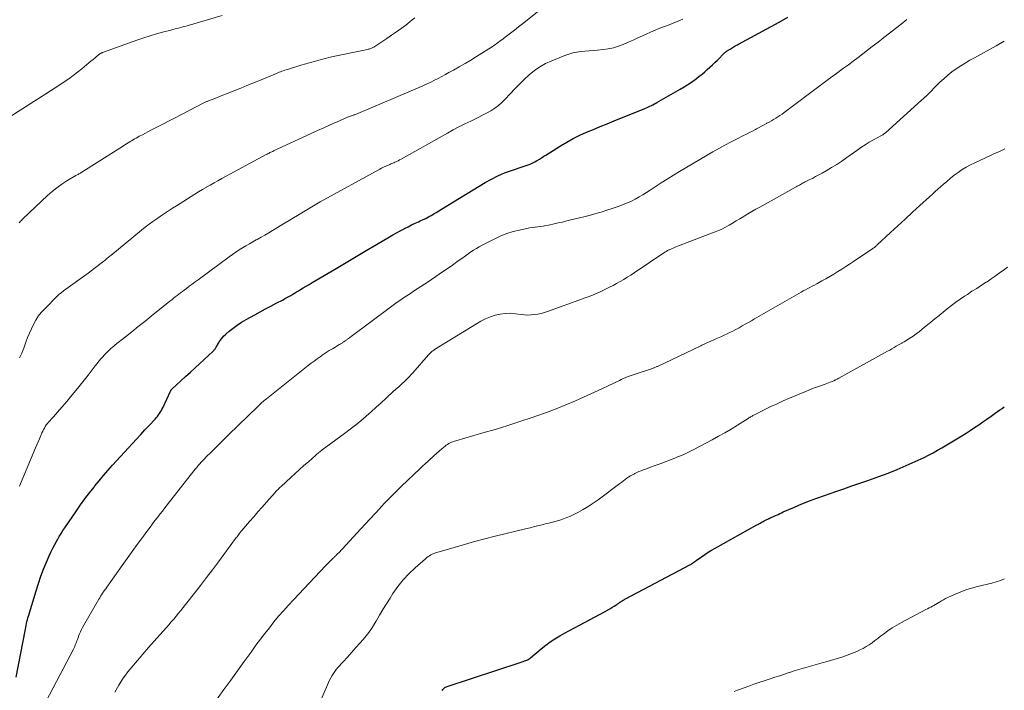
# Model space of a CAD drawing. Units: feet. Extents: x 1940000 to 1945042, y 560000 to 565009.
# Drawn here: x 1941159 to 1941360, y 561689 to 561826 of the extents above; entities that cross this region are included whole.
import ezdxf

# ---------------------------------------------------------------- set-up
doc = ezdxf.new("R2010")
doc.units = ezdxf.units.FT
doc.header["$LTSCALE"] = 100
doc.header["$MEASUREMENT"] = 0
doc.layers.add('CONTOUR INDEX', color=32, linetype='Continuous', lineweight=25)
doc.layers.add('CONTOUR INTERMEDIATE', color=40, linetype='Continuous', lineweight=15)

msp = doc.modelspace()

# ---------------------------------------------------------------- linework, layer by layer
at = {"layer": 'CONTOUR INDEX', "flags": 128}
for points, elevation in [([(1941158.74, 561691.69), (1941160.52, 561701.1), (1941160.6, 561701.48), (1941160.67, 561701.86), (1941160.75, 561702.24), (1941160.82, 561702.62), (1941160.91, 561703), (1941160.99, 561703.37), (1941161.09, 561703.74), (1941161.2, 561704.12), (1941162.77, 561709.31), (1941163.24, 561710.79), (1941163.75, 561712.25), (1941164.31, 561713.7), (1941164.89, 561715.14), (1941165.44, 561716.4), (1941165.79, 561717.19), (1941166.17, 561717.97), (1941166.57, 561718.73), (1941166.98, 561719.49), (1941167.12, 561719.73), (1941167.49, 561720.36), (1941167.87, 561720.97), (1941168.26, 561721.58), (1941168.66, 561722.18), (1941171, 561725.6), (1941171.87, 561726.84), (1941172.75, 561728.07), (1941173.67, 561729.28), (1941174.6, 561730.48), (1941174.76, 561730.69), (1941175.64, 561731.76), (1941176.53, 561732.83), (1941177.44, 561733.87), (1941178.36, 561734.91), (1941182.42, 561739.35), (1941183.27, 561740.28), (1941184.12, 561741.2), (1941184.98, 561742.12), (1941185.84, 561743.04), (1941187.05, 561744.33), (1941187.29, 561744.61), (1941187.53, 561744.89), (1941187.76, 561745.19), (1941187.97, 561745.49), (1941188.17, 561745.8), (1941188.36, 561746.11), (1941188.54, 561746.44), (1941188.7, 561746.77), (1941190.19, 561750.02), (1941190.22, 561750.08), (1941190.25, 561750.14), (1941190.28, 561750.19), (1941190.32, 561750.24), (1941190.36, 561750.29), (1941190.4, 561750.34), (1941190.44, 561750.39), (1941190.49, 561750.44), (1941192.33, 561752.14), (1941193.3, 561753.03), (1941194.27, 561753.92), (1941195.24, 561754.82), (1941196.21, 561755.71), (1941198.86, 561758.16), (1941198.96, 561758.26), (1941199.06, 561758.36), (1941199.15, 561758.47), (1941199.24, 561758.58), (1941199.32, 561758.7), (1941199.4, 561758.81), (1941199.47, 561758.94), (1941199.55, 561759.06), (1941199.99, 561759.85), (1941200.3, 561760.35), (1941200.65, 561760.83), (1941201.04, 561761.26), (1941201.47, 561761.67), (1941202.17, 561762.27), (1941202.98, 561762.93), (1941203.83, 561763.55), (1941204.71, 561764.12), (1941205.62, 561764.65), (1941207.44, 561765.65), (1941208.52, 561766.24), (1941209.61, 561766.83), (1941210.7, 561767.41), (1941211.79, 561767.99), (1941213.17, 561768.72), (1941213.56, 561768.94), (1941213.96, 561769.16), (1941214.35, 561769.38), (1941214.75, 561769.61), (1941215.14, 561769.84), (1941215.52, 561770.07), (1941215.91, 561770.3), (1941216.3, 561770.53), (1941216.72, 561770.78), (1941217.31, 561771.13), (1941217.91, 561771.49), (1941218.5, 561771.84), (1941219.1, 561772.2), (1941223.99, 561775.09), (1941226.05, 561776.32), (1941228.11, 561777.54), (1941230.17, 561778.76), (1941232.23, 561779.98), (1941234.87, 561781.54), (1941235.61, 561781.97), (1941236.36, 561782.39), (1941237.11, 561782.8), (1941237.87, 561783.21), (1941237.97, 561783.26), (1941238.68, 561783.62), (1941239.4, 561783.98), (1941240.12, 561784.32), (1941240.85, 561784.65), (1941241.17, 561784.8), (1941241.74, 561785.06), (1941242.29, 561785.33), (1941242.84, 561785.62), (1941243.39, 561785.92), (1941243.92, 561786.23), (1941244.46, 561786.54), (1941244.99, 561786.86), (1941245.52, 561787.18), (1941254.42, 561792.64), (1941255.71, 561793.36), (1941257.02, 561794.03), (1941258.38, 561794.6), (1941259.77, 561795.11), (1941261.79, 561795.77), (1941262.19, 561795.9), (1941262.59, 561796.04), (1941262.99, 561796.18), (1941263.38, 561796.32), (1941263.77, 561796.48), (1941264.16, 561796.65), (1941264.53, 561796.85), (1941264.89, 561797.06), (1941265.05, 561797.16), (1941265.49, 561797.44), (1941265.93, 561797.71), (1941266.37, 561797.99), (1941266.81, 561798.26), (1941269.79, 561800.12), (1941271.09, 561800.89), (1941272.41, 561801.62), (1941273.77, 561802.28), (1941275.14, 561802.91), (1941276.54, 561803.5), (1941277.93, 561804.08), (1941279.34, 561804.65), (1941280.74, 561805.22), (1941286, 561807.32), (1941286.89, 561807.7), (1941287.77, 561808.1), (1941288.62, 561808.53), (1941289.47, 561809), (1941294.25, 561811.72), (1941295.02, 561812.18), (1941295.78, 561812.66), (1941296.53, 561813.16), (1941297.26, 561813.68), (1941297.56, 561813.9), (1941298.13, 561814.33), (1941298.69, 561814.77), (1941299.23, 561815.23), (1941299.76, 561815.69), (1941300.29, 561816.17), (1941300.81, 561816.66), (1941301.32, 561817.15), (1941301.82, 561817.65), (1941303.27, 561819.12), (1941303.36, 561819.2), (1941303.45, 561819.28), (1941303.54, 561819.35), (1941303.64, 561819.43), (1941303.74, 561819.49), (1941303.84, 561819.56), (1941303.94, 561819.62), (1941304.04, 561819.69), (1941304.4, 561819.9), (1941304.61, 561820.03), (1941304.83, 561820.16), (1941305.05, 561820.28), (1941305.26, 561820.41), (1941305.48, 561820.54), (1941305.7, 561820.66), (1941305.92, 561820.78), (1941306.14, 561820.9), (1941314.43, 561825.41), (1941316.19, 561826.39)], 1100), ([(1941245.68, 561688.96), (1941245.78, 561689.13), (1941245.9, 561689.27), (1941246.03, 561689.41), (1941246.19, 561689.52), (1941246.35, 561689.62), (1941246.52, 561689.71), (1941246.7, 561689.78), (1941261.6, 561694.66), (1941261.88, 561694.76), (1941262.16, 561694.86), (1941262.44, 561694.96), (1941262.72, 561695.07), (1941263.12, 561695.23), (1941263.19, 561695.26), (1941263.26, 561695.3), (1941263.33, 561695.34), (1941263.4, 561695.38), (1941263.46, 561695.43), (1941263.52, 561695.48), (1941263.59, 561695.53), (1941263.65, 561695.58), (1941265.88, 561697.46), (1941266.78, 561698.18), (1941267.71, 561698.86), (1941268.66, 561699.49), (1941269.65, 561700.09), (1941270.65, 561700.65), (1941271.65, 561701.21), (1941272.67, 561701.76), (1941273.68, 561702.3), (1941278.94, 561705.07), (1941279.4, 561705.32), (1941279.86, 561705.58), (1941280.31, 561705.86), (1941280.75, 561706.14), (1941281.3, 561706.5), (1941281.46, 561706.61), (1941281.62, 561706.72), (1941281.78, 561706.83), (1941281.94, 561706.94), (1941281.96, 561706.96), (1941282.11, 561707.06), (1941282.25, 561707.16), (1941282.4, 561707.26), (1941282.56, 561707.35), (1941282.71, 561707.44), (1941282.86, 561707.53), (1941283.02, 561707.62), (1941283.18, 561707.7), (1941296.19, 561714.6), (1941296.37, 561714.69), (1941296.54, 561714.8), (1941296.71, 561714.9), (1941296.87, 561715.02), (1941297.03, 561715.14), (1941297.2, 561715.25), (1941297.36, 561715.37), (1941297.52, 561715.49), (1941298.55, 561716.23), (1941299.24, 561716.71), (1941299.94, 561717.17), (1941300.65, 561717.61), (1941301.37, 561718.02), (1941309.87, 561722.74), (1941310.09, 561722.86), (1941310.31, 561722.98), (1941310.53, 561723.1), (1941310.75, 561723.22), (1941310.96, 561723.34), (1941311.18, 561723.46), (1941311.4, 561723.57), (1941311.63, 561723.69), (1941311.66, 561723.7), (1941311.9, 561723.82), (1941312.14, 561723.94), (1941312.38, 561724.06), (1941312.62, 561724.17), (1941312.64, 561724.18), (1941312.9, 561724.3), (1941313.15, 561724.41), (1941313.4, 561724.53), (1941313.66, 561724.65), (1941313.86, 561724.74), (1941314.21, 561724.9), (1941314.56, 561725.06), (1941314.92, 561725.22), (1941315.27, 561725.38), (1941317.57, 561726.39), (1941319.08, 561727.03), (1941320.6, 561727.64), (1941322.14, 561728.22), (1941323.68, 561728.78), (1941326.02, 561729.58), (1941327.64, 561730.14), (1941329.27, 561730.71), (1941330.9, 561731.27), (1941332.52, 561731.83), (1941334.75, 561732.6), (1941336.64, 561733.3), (1941338.52, 561734.04), (1941340.38, 561734.84), (1941342.21, 561735.68), (1941343.99, 561736.53), (1941344.92, 561736.99), (1941345.83, 561737.47), (1941346.73, 561737.98), (1941347.62, 561738.5), (1941351.69, 561740.95), (1941352.57, 561741.49), (1941353.43, 561742.04), (1941354.29, 561742.61), (1941355.15, 561743.18), (1941355.99, 561743.77), (1941356.84, 561744.35), (1941357.68, 561744.94), (1941358.52, 561745.54), (1941359.49, 561746.23), (1941359.94, 561746.54), (1941360.38, 561746.85)], 1120)]:
    msp.add_lwpolyline(points, dxfattribs=dict(at, elevation=elevation))
at = {"layer": 'CONTOUR INTERMEDIATE', "flags": 128}
for points, elevation in [([(1941159.4, 561756.83), (1941159.85, 561757.82), (1941160.26, 561758.83), (1941160.64, 561759.85), (1941160.71, 561760.05), (1941161.05, 561760.97), (1941161.42, 561761.88), (1941161.82, 561762.78), (1941162.23, 561763.67), (1941162.71, 561764.52), (1941163.23, 561765.34), (1941163.84, 561766.1), (1941164.49, 561766.82), (1941167.12, 561769.48), (1941167.27, 561769.62), (1941167.42, 561769.76), (1941167.57, 561769.89), (1941167.73, 561770.02), (1941167.89, 561770.14), (1941168.05, 561770.26), (1941168.22, 561770.38), (1941168.38, 561770.5), (1941173.41, 561774.17), (1941174.01, 561774.61), (1941174.6, 561775.06), (1941175.2, 561775.51), (1941175.78, 561775.97), (1941176.6, 561776.6), (1941176.78, 561776.75), (1941176.95, 561776.89), (1941177.13, 561777.03), (1941177.3, 561777.18), (1941177.48, 561777.33), (1941177.65, 561777.47), (1941177.83, 561777.62), (1941178, 561777.77), (1941184.31, 561782.93), (1941185.06, 561783.54), (1941185.83, 561784.13), (1941186.61, 561784.7), (1941187.4, 561785.26), (1941188.2, 561785.8), (1941189, 561786.33), (1941189.81, 561786.86), (1941190.63, 561787.38), (1941191.41, 561787.86), (1941192.17, 561788.33), (1941192.93, 561788.81), (1941193.68, 561789.29), (1941194.44, 561789.78), (1941195.19, 561790.26), (1941195.95, 561790.73), (1941196.72, 561791.2), (1941197.49, 561791.66), (1941197.51, 561791.67), (1941198.3, 561792.13), (1941199.09, 561792.58), (1941199.88, 561793.02), (1941200.68, 561793.46), (1941209.76, 561798.36), (1941209.94, 561798.46), (1941210.13, 561798.55), (1941210.31, 561798.65), (1941210.5, 561798.74), (1941210.69, 561798.83), (1941210.87, 561798.92), (1941211.06, 561799.01), (1941211.25, 561799.1), (1941218.93, 561802.65), (1941220.22, 561803.24), (1941221.52, 561803.83), (1941222.81, 561804.41), (1941224.11, 561804.99), (1941226.36, 561805.98), (1941226.54, 561806.06), (1941226.72, 561806.13), (1941226.91, 561806.19), (1941227.09, 561806.26), (1941227.12, 561806.27), (1941227.29, 561806.32), (1941227.46, 561806.37), (1941227.63, 561806.43), (1941227.8, 561806.48), (1941227.96, 561806.54), (1941228.13, 561806.59), (1941228.3, 561806.66), (1941228.46, 561806.72), (1941241.11, 561812.1), (1941241.87, 561812.43), (1941242.62, 561812.78), (1941243.37, 561813.14), (1941244.11, 561813.51), (1941244.84, 561813.9), (1941245.57, 561814.29), (1941246.3, 561814.69), (1941247.02, 561815.08), (1941247.95, 561815.6), (1941249.14, 561816.27), (1941250.32, 561816.95), (1941251.48, 561817.65), (1941252.65, 561818.36), (1941255.19, 561819.93), (1941255.53, 561820.15), (1941255.86, 561820.37), (1941256.2, 561820.59), (1941256.52, 561820.83), (1941256.85, 561821.06), (1941257.17, 561821.3), (1941257.5, 561821.54), (1941257.82, 561821.78), (1941258.81, 561822.53), (1941259.62, 561823.15), (1941260.43, 561823.77), (1941261.23, 561824.4), (1941262.03, 561825.04), (1941266.38, 561828.54)], 1092), ([(1941157.39, 561806.08), (1941164.78, 561810.76), (1941165.72, 561811.36), (1941166.66, 561811.97), (1941167.59, 561812.58), (1941168.52, 561813.21), (1941169.43, 561813.84), (1941170.33, 561814.5), (1941171.22, 561815.18), (1941172.09, 561815.87), (1941173.08, 561816.68), (1941173.53, 561817.05), (1941173.98, 561817.42), (1941174.43, 561817.79), (1941174.87, 561818.17), (1941175.6, 561818.78), (1941175.69, 561818.84), (1941175.77, 561818.9), (1941175.86, 561818.96), (1941175.95, 561819.01), (1941176.04, 561819.06), (1941176.13, 561819.1), (1941176.23, 561819.14), (1941176.33, 561819.18), (1941183.54, 561821.75), (1941184.79, 561822.18), (1941186.05, 561822.59), (1941187.32, 561822.97), (1941188.6, 561823.32), (1941190.26, 561823.76), (1941190.71, 561823.88), (1941191.16, 561824), (1941191.6, 561824.11), (1941192.05, 561824.23), (1941192.5, 561824.34), (1941192.95, 561824.47), (1941193.39, 561824.59), (1941193.84, 561824.72), (1941200.75, 561826.76)], 1084), ([(1941159.32, 561784.43), (1941159.45, 561784.58), (1941159.61, 561784.75), (1941159.77, 561784.92), (1941159.93, 561785.08), (1941160.1, 561785.24), (1941165.13, 561790), (1941166.05, 561790.82), (1941167.01, 561791.59), (1941168.01, 561792.3), (1941169.05, 561792.97), (1941170.86, 561794.05), (1941171.02, 561794.14), (1941171.17, 561794.23), (1941171.33, 561794.31), (1941171.5, 561794.4), (1941171.66, 561794.48), (1941171.81, 561794.57), (1941171.97, 561794.66), (1941172.12, 561794.75), (1941180.59, 561800.14), (1941180.92, 561800.34), (1941181.25, 561800.55), (1941181.58, 561800.76), (1941181.91, 561800.96), (1941181.96, 561800.99), (1941182.26, 561801.18), (1941182.57, 561801.37), (1941182.88, 561801.55), (1941183.19, 561801.73), (1941183.51, 561801.9), (1941183.83, 561802.08), (1941184.14, 561802.25), (1941184.46, 561802.41), (1941186.22, 561803.32), (1941187.41, 561803.94), (1941188.61, 561804.55), (1941189.8, 561805.17), (1941191, 561805.79), (1941196.86, 561808.82), (1941196.99, 561808.89), (1941197.13, 561808.96), (1941197.26, 561809.02), (1941197.4, 561809.09), (1941197.54, 561809.15), (1941197.67, 561809.2), (1941197.81, 561809.26), (1941197.95, 561809.32), (1941199.27, 561809.83), (1941200.06, 561810.14), (1941200.86, 561810.45), (1941201.66, 561810.76), (1941202.45, 561811.08), (1941203.33, 561811.42), (1941204.56, 561811.92), (1941205.78, 561812.42), (1941207.01, 561812.92), (1941208.23, 561813.43), (1941211.85, 561814.93), (1941212.12, 561815.04), (1941212.39, 561815.15), (1941212.67, 561815.26), (1941212.95, 561815.36), (1941213.23, 561815.46), (1941213.51, 561815.55), (1941213.79, 561815.64), (1941214.07, 561815.73), (1941216.83, 561816.58), (1941217.81, 561816.87), (1941218.8, 561817.16), (1941219.79, 561817.45), (1941220.78, 561817.72), (1941221.77, 561817.98), (1941222.77, 561818.23), (1941223.77, 561818.45), (1941224.78, 561818.67), (1941230.41, 561819.8), (1941230.57, 561819.84), (1941230.74, 561819.88), (1941230.9, 561819.93), (1941231.07, 561819.98), (1941231.23, 561820.05), (1941231.38, 561820.12), (1941231.53, 561820.2), (1941231.68, 561820.29), (1941234.36, 561822.07), (1941235.34, 561822.73), (1941236.31, 561823.4), (1941237.26, 561824.1), (1941238.21, 561824.8), (1941239.06, 561825.45), (1941239.56, 561825.85), (1941240.06, 561826.27)], 1088), ([(1941159.38, 561730.66), (1941162.66, 561738.48), (1941162.92, 561739.1), (1941163.18, 561739.73), (1941163.45, 561740.35), (1941163.72, 561740.97), (1941163.96, 561741.52), (1941164.12, 561741.86), (1941164.28, 561742.2), (1941164.46, 561742.52), (1941164.65, 561742.84), (1941164.86, 561743.15), (1941165.08, 561743.45), (1941165.32, 561743.74), (1941165.56, 561744.02), (1941165.91, 561744.38), (1941166.33, 561744.84), (1941166.75, 561745.3), (1941167.17, 561745.77), (1941167.58, 561746.24), (1941169.03, 561747.94), (1941170.15, 561749.27), (1941171.25, 561750.61), (1941172.34, 561751.97), (1941173.41, 561753.34), (1941174.86, 561755.21), (1941175.23, 561755.69), (1941175.61, 561756.16), (1941176, 561756.62), (1941176.39, 561757.08), (1941176.69, 561757.42), (1941176.95, 561757.7), (1941177.21, 561757.97), (1941177.48, 561758.24), (1941177.76, 561758.5), (1941178.05, 561758.75), (1941178.34, 561759), (1941178.63, 561759.24), (1941178.93, 561759.48), (1941180.99, 561761.12), (1941182.31, 561762.18), (1941183.64, 561763.24), (1941184.96, 561764.3), (1941186.29, 561765.36), (1941190.09, 561768.42), (1941190.46, 561768.71), (1941190.82, 561769), (1941191.18, 561769.29), (1941191.55, 561769.57), (1941191.92, 561769.86), (1941192.28, 561770.14), (1941192.65, 561770.42), (1941193.02, 561770.7), (1941193.46, 561771.03), (1941194.05, 561771.47), (1941194.64, 561771.91), (1941195.23, 561772.35), (1941195.82, 561772.79), (1941202.21, 561777.49), (1941202.87, 561777.97), (1941203.53, 561778.43), (1941204.21, 561778.88), (1941204.9, 561779.31), (1941205.6, 561779.73), (1941206.3, 561780.14), (1941207.01, 561780.54), (1941207.72, 561780.94), (1941207.89, 561781.03), (1941208.68, 561781.47), (1941209.47, 561781.92), (1941210.25, 561782.37), (1941211.03, 561782.84), (1941213.59, 561784.39), (1941214.45, 561784.91), (1941215.3, 561785.43), (1941216.15, 561785.94), (1941217, 561786.46), (1941218.03, 561787.09), (1941218.36, 561787.29), (1941218.7, 561787.5), (1941219.04, 561787.7), (1941219.37, 561787.89), (1941219.71, 561788.09), (1941220.05, 561788.28), (1941220.4, 561788.48), (1941220.74, 561788.67), (1941232.9, 561795.34), (1941233.3, 561795.56), (1941233.71, 561795.77), (1941234.13, 561795.96), (1941234.55, 561796.15), (1941234.99, 561796.34), (1941235.19, 561796.43), (1941235.39, 561796.52), (1941235.59, 561796.6), (1941235.79, 561796.69), (1941236.02, 561796.8), (1941236.34, 561796.95), (1941236.65, 561797.1), (1941236.95, 561797.26), (1941237.26, 561797.43), (1941246.71, 561802.72), (1941247.89, 561803.37), (1941249.08, 561804), (1941250.27, 561804.6), (1941251.48, 561805.19), (1941252.17, 561805.52), (1941253.03, 561805.94), (1941253.89, 561806.37), (1941254.73, 561806.82), (1941255.57, 561807.28), (1941256.38, 561807.79), (1941257.15, 561808.34), (1941257.86, 561808.96), (1941258.53, 561809.64), (1941259.52, 561810.73), (1941260.46, 561811.74), (1941261.42, 561812.73), (1941262.4, 561813.69), (1941263.41, 561814.64), (1941264.47, 561815.5), (1941265.58, 561816.29), (1941266.76, 561816.95), (1941268.01, 561817.52), (1941270.69, 561818.59), (1941271.49, 561818.87), (1941272.3, 561819.1), (1941273.12, 561819.26), (1941273.95, 561819.38), (1941274.8, 561819.45), (1941275.64, 561819.53), (1941276.48, 561819.61), (1941277.33, 561819.69), (1941278.49, 561819.79), (1941279.55, 561819.94), (1941280.6, 561820.16), (1941281.62, 561820.47), (1941282.62, 561820.85), (1941283.61, 561821.29), (1941284.6, 561821.72), (1941285.58, 561822.17), (1941286.56, 561822.62), (1941287.28, 561822.95), (1941288.2, 561823.36), (1941289.13, 561823.76), (1941290.07, 561824.13), (1941291.01, 561824.49), (1941291.03, 561824.5), (1941291.97, 561824.85), (1941292.9, 561825.21), (1941293.83, 561825.6), (1941294.75, 561826)], 1096), ([(1941164.14, 561685.49), (1941170.39, 561697.4), (1941170.53, 561697.67), (1941170.66, 561697.95), (1941170.78, 561698.23), (1941170.9, 561698.51), (1941171.01, 561698.79), (1941171.12, 561699.08), (1941171.23, 561699.37), (1941171.33, 561699.66), (1941171.45, 561700.02), (1941171.63, 561700.48), (1941171.82, 561700.94), (1941172.04, 561701.38), (1941172.27, 561701.82), (1941175.57, 561707.56), (1941175.76, 561707.88), (1941175.95, 561708.19), (1941176.15, 561708.5), (1941176.36, 561708.81), (1941176.56, 561709.11), (1941176.77, 561709.42), (1941176.99, 561709.72), (1941177.2, 561710.02), (1941180.36, 561714.48), (1941181.38, 561715.9), (1941182.4, 561717.32), (1941183.43, 561718.74), (1941184.46, 561720.15), (1941185.55, 561721.64), (1941186.04, 561722.3), (1941186.54, 561722.96), (1941187.04, 561723.61), (1941187.54, 561724.27), (1941188.04, 561724.92), (1941188.55, 561725.57), (1941189.05, 561726.22), (1941189.56, 561726.87), (1941194.98, 561733.76), (1941195.27, 561734.12), (1941195.56, 561734.48), (1941195.87, 561734.84), (1941196.17, 561735.19), (1941196.48, 561735.54), (1941196.8, 561735.88), (1941197.13, 561736.22), (1941197.45, 561736.55), (1941198.55, 561737.64), (1941199.42, 561738.51), (1941200.3, 561739.38), (1941201.19, 561740.25), (1941202.07, 561741.12), (1941208.01, 561746.94), (1941208.22, 561747.14), (1941208.43, 561747.34), (1941208.65, 561747.54), (1941208.87, 561747.73), (1941209.1, 561747.92), (1941209.32, 561748.11), (1941209.55, 561748.3), (1941209.78, 561748.48), (1941218.33, 561755.26), (1941218.92, 561755.73), (1941219.52, 561756.19), (1941220.12, 561756.64), (1941220.72, 561757.08), (1941221.34, 561757.52), (1941221.96, 561757.94), (1941222.6, 561758.34), (1941223.24, 561758.72), (1941224.53, 561759.48), (1941224.7, 561759.58), (1941224.87, 561759.68), (1941225.04, 561759.78), (1941225.21, 561759.88), (1941225.32, 561759.95), (1941225.44, 561760.02), (1941225.55, 561760.09), (1941225.66, 561760.17), (1941225.77, 561760.24), (1941225.88, 561760.32), (1941225.99, 561760.4), (1941226.1, 561760.48), (1941226.21, 561760.57), (1941226.35, 561760.67), (1941226.53, 561760.81), (1941226.71, 561760.94), (1941226.89, 561761.08), (1941227.07, 561761.21), (1941235.13, 561767.22), (1941235.65, 561767.6), (1941236.17, 561767.98), (1941236.69, 561768.35), (1941237.22, 561768.71), (1941237.75, 561769.08), (1941238.28, 561769.44), (1941238.82, 561769.79), (1941239.36, 561770.14), (1941239.82, 561770.44), (1941240.56, 561770.92), (1941241.29, 561771.4), (1941242.03, 561771.89), (1941242.76, 561772.39), (1941245.05, 561773.94), (1941245.95, 561774.56), (1941246.85, 561775.18), (1941247.74, 561775.8), (1941248.63, 561776.43), (1941249.3, 561776.91), (1941249.85, 561777.3), (1941250.4, 561777.69), (1941250.96, 561778.08), (1941251.51, 561778.47), (1941252.07, 561778.84), (1941252.64, 561779.2), (1941253.22, 561779.53), (1941253.82, 561779.85), (1941256.41, 561781.18), (1941257.63, 561781.74), (1941258.86, 561782.23), (1941260.13, 561782.62), (1941261.42, 561782.95), (1941262.96, 561783.28), (1941263.5, 561783.38), (1941264.05, 561783.48), (1941264.6, 561783.55), (1941265.15, 561783.61), (1941265.7, 561783.67), (1941266.25, 561783.75), (1941266.8, 561783.84), (1941267.34, 561783.95), (1941268.48, 561784.19), (1941269.34, 561784.38), (1941270.21, 561784.58), (1941271.08, 561784.79), (1941271.94, 561785), (1941272.81, 561785.21), (1941273.67, 561785.43), (1941274.53, 561785.65), (1941275.39, 561785.87), (1941275.91, 561786), (1941277.02, 561786.3), (1941278.13, 561786.62), (1941279.23, 561786.97), (1941280.33, 561787.33), (1941281.78, 561787.82), (1941282.62, 561788.14), (1941283.45, 561788.47), (1941284.26, 561788.85), (1941285.05, 561789.25), (1941285.84, 561789.69), (1941286.61, 561790.13), (1941287.37, 561790.6), (1941288.12, 561791.09), (1941289.1, 561791.74), (1941290.34, 561792.55), (1941291.59, 561793.35), (1941292.85, 561794.13), (1941294.12, 561794.89), (1941300.92, 561798.89), (1941302.14, 561799.59), (1941303.37, 561800.28), (1941304.61, 561800.94), (1941305.86, 561801.58), (1941307.14, 561802.22), (1941307.76, 561802.53), (1941308.38, 561802.84), (1941308.99, 561803.16), (1941309.61, 561803.48), (1941309.83, 561803.6), (1941310.33, 561803.87), (1941310.84, 561804.13), (1941311.34, 561804.41), (1941311.84, 561804.68), (1941311.94, 561804.74), (1941312.39, 561804.99), (1941312.84, 561805.24), (1941313.28, 561805.5), (1941313.72, 561805.77), (1941314.15, 561806.04), (1941314.58, 561806.32), (1941315.01, 561806.62), (1941315.42, 561806.92), (1941324.71, 561813.87), (1941324.86, 561813.98), (1941325, 561814.08), (1941325.14, 561814.19), (1941325.28, 561814.29), (1941325.43, 561814.4), (1941325.57, 561814.5), (1941325.71, 561814.61), (1941325.86, 561814.71), (1941327.57, 561815.97), (1941328.56, 561816.7), (1941329.56, 561817.44), (1941330.54, 561818.19), (1941331.52, 561818.94), (1941333.42, 561820.41), (1941334.6, 561821.32), (1941335.78, 561822.24), (1941336.96, 561823.15), (1941338.14, 561824.07), (1941338.17, 561824.09), (1941339.33, 561825), (1941340.49, 561825.91)], 1104), ([(1941178.84, 561688.58), (1941179.37, 561689.55), (1941179.65, 561690.04), (1941180.08, 561690.74), (1941180.53, 561691.43), (1941181.02, 561692.09), (1941181.53, 561692.74), (1941183.44, 561695.03), (1941184.57, 561696.37), (1941185.71, 561697.7), (1941186.87, 561699.02), (1941188.04, 561700.33), (1941189.36, 561701.81), (1941189.87, 561702.37), (1941190.37, 561702.95), (1941190.87, 561703.53), (1941191.35, 561704.11), (1941191.84, 561704.7), (1941192.32, 561705.29), (1941192.79, 561705.88), (1941193.27, 561706.48), (1941195.08, 561708.78), (1941196.32, 561710.38), (1941197.55, 561711.98), (1941198.76, 561713.58), (1941199.97, 561715.2), (1941203.5, 561719.96), (1941203.64, 561720.15), (1941203.78, 561720.34), (1941203.92, 561720.53), (1941204.06, 561720.72), (1941204.21, 561720.92), (1941204.28, 561721.01), (1941204.35, 561721.1), (1941204.42, 561721.19), (1941204.49, 561721.28), (1941204.57, 561721.37), (1941204.64, 561721.46), (1941204.71, 561721.54), (1941204.79, 561721.63), (1941206.35, 561723.43), (1941207.21, 561724.41), (1941208.06, 561725.4), (1941208.92, 561726.38), (1941209.79, 561727.36), (1941211.58, 561729.39), (1941211.72, 561729.54), (1941211.86, 561729.7), (1941212.01, 561729.85), (1941212.16, 561730), (1941212.3, 561730.15), (1941212.46, 561730.3), (1941212.61, 561730.45), (1941212.76, 561730.59), (1941214.74, 561732.4), (1941215.64, 561733.21), (1941216.54, 561734.03), (1941217.44, 561734.84), (1941218.35, 561735.65), (1941219.89, 561737.01), (1941220.03, 561737.13), (1941220.17, 561737.25), (1941220.31, 561737.37), (1941220.46, 561737.49), (1941220.5, 561737.52), (1941220.66, 561737.65), (1941220.83, 561737.79), (1941221, 561737.91), (1941221.17, 561738.04), (1941225.75, 561741.43), (1941226.86, 561742.28), (1941227.96, 561743.13), (1941229.04, 561744.02), (1941230.11, 561744.91), (1941230.13, 561744.93), (1941231.17, 561745.84), (1941232.21, 561746.75), (1941233.23, 561747.68), (1941234.24, 561748.62), (1941235.75, 561750.04), (1941236, 561750.28), (1941236.26, 561750.51), (1941236.52, 561750.74), (1941236.79, 561750.96), (1941237.05, 561751.19), (1941237.31, 561751.42), (1941237.57, 561751.65), (1941237.82, 561751.88), (1941238.12, 561752.17), (1941238.52, 561752.55), (1941238.91, 561752.94), (1941239.28, 561753.35), (1941239.65, 561753.76), (1941242.88, 561757.47), (1941243.02, 561757.62), (1941243.16, 561757.76), (1941243.31, 561757.91), (1941243.46, 561758.05), (1941243.61, 561758.18), (1941243.77, 561758.3), (1941243.94, 561758.42), (1941244.11, 561758.53), (1941252.64, 561763.82), (1941253.57, 561764.34), (1941254.51, 561764.81), (1941255.49, 561765.2), (1941256.49, 561765.55), (1941257.51, 561765.78), (1941258.54, 561765.93), (1941259.58, 561765.94), (1941260.63, 561765.85), (1941261.75, 561765.69), (1941262.43, 561765.62), (1941263.12, 561765.58), (1941263.81, 561765.61), (1941264.5, 561765.67), (1941265.18, 561765.78), (1941265.85, 561765.92), (1941266.52, 561766.1), (1941267.18, 561766.31), (1941274.3, 561768.88), (1941274.86, 561769.08), (1941275.42, 561769.29), (1941275.97, 561769.51), (1941276.52, 561769.74), (1941277.07, 561769.97), (1941277.61, 561770.21), (1941278.15, 561770.46), (1941278.69, 561770.71), (1941279.09, 561770.91), (1941279.82, 561771.27), (1941280.54, 561771.64), (1941281.26, 561772.03), (1941281.97, 561772.43), (1941282, 561772.45), (1941282.72, 561772.87), (1941283.43, 561773.3), (1941284.13, 561773.75), (1941284.82, 561774.2), (1941291.12, 561778.44), (1941291.23, 561778.5), (1941291.34, 561778.57), (1941291.44, 561778.64), (1941291.55, 561778.7), (1941291.66, 561778.76), (1941291.77, 561778.82), (1941291.89, 561778.88), (1941292, 561778.93), (1941292.47, 561779.13), (1941292.82, 561779.27), (1941293.17, 561779.42), (1941293.52, 561779.56), (1941293.88, 561779.7), (1941301.15, 561782.48), (1941301.93, 561782.8), (1941302.7, 561783.15), (1941303.45, 561783.53), (1941304.19, 561783.93), (1941304.92, 561784.36), (1941305.65, 561784.79), (1941306.38, 561785.22), (1941307.1, 561785.66), (1941307.26, 561785.75), (1941308.06, 561786.23), (1941308.86, 561786.71), (1941309.68, 561787.17), (1941310.49, 561787.63), (1941317.92, 561791.78), (1941318.13, 561791.9), (1941318.34, 561792.01), (1941318.55, 561792.13), (1941318.76, 561792.25), (1941318.97, 561792.37), (1941319.18, 561792.48), (1941319.4, 561792.6), (1941319.61, 561792.7), (1941320.53, 561793.16), (1941321.2, 561793.49), (1941321.86, 561793.84), (1941322.52, 561794.2), (1941323.18, 561794.57), (1941324.04, 561795.06), (1941325.11, 561795.69), (1941326.17, 561796.34), (1941327.2, 561797.03), (1941328.23, 561797.74), (1941330.29, 561799.21), (1941331.12, 561799.78), (1941331.96, 561800.33), (1941332.82, 561800.85), (1941333.69, 561801.35), (1941335.21, 561802.2), (1941335.32, 561802.26), (1941335.44, 561802.33), (1941335.56, 561802.4), (1941335.68, 561802.47), (1941335.79, 561802.55), (1941335.9, 561802.62), (1941336.01, 561802.71), (1941336.11, 561802.8), (1941343.47, 561809.43), (1941343.55, 561809.51), (1941343.64, 561809.58), (1941343.73, 561809.66), (1941343.82, 561809.73), (1941343.89, 561809.79), (1941343.94, 561809.84), (1941343.99, 561809.88), (1941344.04, 561809.93), (1941344.09, 561809.97), (1941344.14, 561810.02), (1941344.19, 561810.06), (1941344.24, 561810.11), (1941344.28, 561810.15), (1941347.23, 561813.1), (1941348.02, 561813.84), (1941348.84, 561814.56), (1941349.7, 561815.23), (1941350.58, 561815.86), (1941351.5, 561816.46), (1941352.42, 561817.04), (1941353.36, 561817.59), (1941354.31, 561818.13), (1941358.7, 561820.53), (1941359.55, 561821.02), (1941360.38, 561821.52)], 1108), ([(1941198.77, 561685.89), (1941201.11, 561689.14), (1941202.49, 561691.06), (1941203.87, 561692.97), (1941205.25, 561694.88), (1941206.64, 561696.79), (1941207.65, 561698.18), (1941208.55, 561699.39), (1941209.46, 561700.58), (1941210.38, 561701.76), (1941211.32, 561702.94), (1941212.28, 561704.09), (1941213.26, 561705.23), (1941214.26, 561706.35), (1941215.28, 561707.45), (1941221.83, 561714.37), (1941222.07, 561714.62), (1941222.31, 561714.87), (1941222.56, 561715.12), (1941222.8, 561715.36), (1941223.12, 561715.68), (1941223.21, 561715.77), (1941223.3, 561715.85), (1941223.39, 561715.94), (1941223.49, 561716.03), (1941223.58, 561716.11), (1941223.67, 561716.2), (1941223.76, 561716.29), (1941223.86, 561716.37), (1941223.96, 561716.48), (1941224.11, 561716.62), (1941224.25, 561716.76), (1941224.39, 561716.9), (1941224.53, 561717.05), (1941228.99, 561721.85), (1941229.99, 561722.93), (1941230.99, 561724.01), (1941231.99, 561725.1), (1941232.99, 561726.19), (1941233.07, 561726.27), (1941234.11, 561727.38), (1941235.17, 561728.48), (1941236.25, 561729.56), (1941237.35, 561730.63), (1941241.11, 561734.2), (1941241.67, 561734.73), (1941242.23, 561735.26), (1941242.8, 561735.78), (1941243.36, 561736.31), (1941243.44, 561736.38), (1941243.97, 561736.86), (1941244.51, 561737.34), (1941245.06, 561737.81), (1941245.61, 561738.28), (1941246.23, 561738.8), (1941246.48, 561738.99), (1941246.73, 561739.17), (1941247, 561739.33), (1941247.28, 561739.48), (1941247.57, 561739.61), (1941247.86, 561739.73), (1941248.15, 561739.84), (1941248.45, 561739.93), (1941253.98, 561741.51), (1941256.5, 561742.25), (1941259.02, 561743.02), (1941261.52, 561743.83), (1941264.01, 561744.67), (1941264.97, 561745), (1941266.96, 561745.72), (1941268.95, 561746.47), (1941270.91, 561747.26), (1941272.87, 561748.09), (1941273.78, 561748.48), (1941275.26, 561749.14), (1941276.74, 561749.81), (1941278.21, 561750.5), (1941279.68, 561751.2), (1941281.81, 561752.23), (1941282.21, 561752.42), (1941282.61, 561752.6), (1941283.01, 561752.77), (1941283.41, 561752.94), (1941283.82, 561753.1), (1941284.23, 561753.26), (1941284.64, 561753.4), (1941285.06, 561753.55), (1941288.56, 561754.7), (1941288.69, 561754.75), (1941288.82, 561754.79), (1941288.95, 561754.84), (1941289.08, 561754.89), (1941289.2, 561754.94), (1941289.33, 561754.99), (1941289.45, 561755.05), (1941289.58, 561755.11), (1941298.43, 561759.33), (1941298.67, 561759.44), (1941298.91, 561759.56), (1941299.15, 561759.67), (1941299.39, 561759.78), (1941299.64, 561759.9), (1941299.88, 561760), (1941300.12, 561760.11), (1941300.37, 561760.22), (1941301.21, 561760.58), (1941301.87, 561760.87), (1941302.53, 561761.17), (1941303.18, 561761.47), (1941303.84, 561761.78), (1941304.31, 561762.01), (1941304.96, 561762.33), (1941305.6, 561762.66), (1941306.24, 561763), (1941306.88, 561763.36), (1941307.51, 561763.72), (1941308.14, 561764.08), (1941308.77, 561764.44), (1941309.4, 561764.8), (1941318.45, 561769.99), (1941318.9, 561770.25), (1941319.35, 561770.5), (1941319.81, 561770.74), (1941320.26, 561770.98), (1941320.72, 561771.22), (1941321.18, 561771.47), (1941321.63, 561771.71), (1941322.09, 561771.96), (1941323.15, 561772.54), (1941323.97, 561773), (1941324.79, 561773.47), (1941325.6, 561773.96), (1941326.4, 561774.45), (1941327.2, 561774.96), (1941328, 561775.47), (1941328.79, 561775.99), (1941329.57, 561776.51), (1941333.51, 561779.15), (1941333.63, 561779.23), (1941333.74, 561779.3), (1941333.85, 561779.39), (1941333.95, 561779.47), (1941334.06, 561779.56), (1941334.16, 561779.64), (1941334.27, 561779.74), (1941334.37, 561779.83), (1941337.14, 561782.42), (1941338.64, 561783.81), (1941340.13, 561785.19), (1941341.63, 561786.57), (1941343.14, 561787.95), (1941345.11, 561789.74), (1941345.69, 561790.26), (1941346.26, 561790.78), (1941346.84, 561791.3), (1941347.42, 561791.82), (1941347.88, 561792.23), (1941348.63, 561792.88), (1941349.39, 561793.51), (1941350.16, 561794.12), (1941350.95, 561794.71), (1941351.77, 561795.27), (1941352.6, 561795.79), (1941353.46, 561796.26), (1941354.35, 561796.69), (1941358.84, 561798.74), (1941359.25, 561798.93), (1941359.66, 561799.12), (1941360.06, 561799.31), (1941360.47, 561799.51)], 1112), ([(1941219.83, 561684.44), (1941222.26, 561690.12), (1941222.47, 561690.59), (1941222.69, 561691.06), (1941222.93, 561691.52), (1941223.17, 561691.97), (1941223.44, 561692.4), (1941223.73, 561692.83), (1941224.04, 561693.23), (1941224.37, 561693.63), (1941225.45, 561694.81), (1941226.32, 561695.77), (1941227.19, 561696.73), (1941228.06, 561697.69), (1941228.94, 561698.65), (1941229, 561698.71), (1941229.87, 561699.73), (1941230.69, 561700.78), (1941231.44, 561701.88), (1941232.13, 561703.03), (1941232.17, 561703.1), (1941232.86, 561704.29), (1941233.57, 561705.48), (1941234.29, 561706.66), (1941235.03, 561707.82), (1941235.61, 561708.72), (1941236.61, 561710.15), (1941237.69, 561711.51), (1941238.87, 561712.77), (1941240.12, 561713.98), (1941242.23, 561715.85), (1941242.49, 561716.07), (1941242.76, 561716.27), (1941243.04, 561716.45), (1941243.33, 561716.61), (1941243.64, 561716.76), (1941243.94, 561716.89), (1941244.26, 561717.01), (1941244.58, 561717.12), (1941248.1, 561718.15), (1941250.19, 561718.75), (1941252.28, 561719.33), (1941254.38, 561719.88), (1941256.48, 561720.42), (1941262.68, 561721.96), (1941263.6, 561722.18), (1941264.52, 561722.41), (1941265.43, 561722.63), (1941266.35, 561722.85), (1941266.68, 561722.93), (1941267.43, 561723.11), (1941268.18, 561723.31), (1941268.93, 561723.52), (1941269.67, 561723.74), (1941270.4, 561723.98), (1941271.12, 561724.25), (1941271.83, 561724.56), (1941272.53, 561724.89), (1941273.34, 561725.3), (1941274.41, 561725.88), (1941275.47, 561726.5), (1941276.49, 561727.17), (1941277.48, 561727.88), (1941281.93, 561731.23), (1941282.29, 561731.5), (1941282.65, 561731.76), (1941283.01, 561732.03), (1941283.37, 561732.29), (1941283.74, 561732.54), (1941284.11, 561732.78), (1941284.5, 561733), (1941284.9, 561733.2), (1941284.95, 561733.23), (1941285.38, 561733.43), (1941285.81, 561733.62), (1941286.25, 561733.8), (1941286.7, 561733.97), (1941287.36, 561734.22), (1941288.14, 561734.5), (1941288.92, 561734.79), (1941289.7, 561735.08), (1941290.48, 561735.38), (1941292.59, 561736.17), (1941293.15, 561736.39), (1941293.71, 561736.61), (1941294.27, 561736.85), (1941294.83, 561737.08), (1941295.38, 561737.33), (1941295.92, 561737.59), (1941296.46, 561737.86), (1941297, 561738.13), (1941300.76, 561740.12), (1941302.07, 561740.83), (1941303.36, 561741.56), (1941304.64, 561742.32), (1941305.91, 561743.1), (1941308.12, 561744.49), (1941308.27, 561744.59), (1941308.43, 561744.69), (1941308.59, 561744.78), (1941308.74, 561744.88), (1941308.9, 561744.97), (1941309.06, 561745.06), (1941309.22, 561745.15), (1941309.39, 561745.23), (1941311.52, 561746.3), (1941312.75, 561746.9), (1941314, 561747.48), (1941315.25, 561748.05), (1941316.51, 561748.6), (1941319.66, 561749.93), (1941320.46, 561750.26), (1941321.26, 561750.58), (1941322.07, 561750.88), (1941322.88, 561751.17), (1941323.8, 561751.49), (1941324.15, 561751.61), (1941324.51, 561751.74), (1941324.87, 561751.88), (1941325.22, 561752.02), (1941325.57, 561752.18), (1941325.91, 561752.33), (1941326.25, 561752.5), (1941326.59, 561752.68), (1941336.54, 561758.2), (1941336.99, 561758.45), (1941337.43, 561758.7), (1941337.87, 561758.95), (1941338.31, 561759.21), (1941338.95, 561759.58), (1941339.07, 561759.65), (1941339.19, 561759.71), (1941339.32, 561759.78), (1941339.44, 561759.85), (1941339.56, 561759.92), (1941339.68, 561759.99), (1941339.8, 561760.06), (1941339.92, 561760.13), (1941341.07, 561760.85), (1941341.75, 561761.29), (1941342.42, 561761.76), (1941343.07, 561762.24), (1941343.71, 561762.75), (1941345.37, 561764.11), (1941346.21, 561764.8), (1941347.05, 561765.49), (1941347.89, 561766.19), (1941348.73, 561766.88), (1941349.58, 561767.55), (1941350.45, 561768.21), (1941351.34, 561768.83), (1941352.24, 561769.44), (1941352.83, 561769.81), (1941353.78, 561770.43), (1941354.74, 561771.04), (1941355.69, 561771.66), (1941356.65, 561772.27), (1941356.86, 561772.4), (1941357.7, 561772.96), (1941358.54, 561773.53), (1941359.36, 561774.12), (1941360.18, 561774.72), (1941361.05, 561775.37)], 1116), ([(1941305.27, 561688.7), (1941305.9, 561688.98), (1941306.54, 561689.24), (1941308.21, 561689.85), (1941309.25, 561690.23), (1941310.3, 561690.59), (1941311.35, 561690.94), (1941312.41, 561691.28), (1941312.56, 561691.33), (1941313.54, 561691.64), (1941314.53, 561691.96), (1941315.51, 561692.27), (1941316.49, 561692.59), (1941316.56, 561692.62), (1941317.51, 561692.92), (1941318.46, 561693.22), (1941319.41, 561693.51), (1941320.36, 561693.79), (1941321.32, 561694.07), (1941322.28, 561694.34), (1941323.23, 561694.6), (1941324.19, 561694.86), (1941324.93, 561695.06), (1941326.07, 561695.39), (1941327.19, 561695.75), (1941328.3, 561696.15), (1941329.41, 561696.58), (1941330.25, 561696.92), (1941330.91, 561697.22), (1941331.56, 561697.54), (1941332.18, 561697.9), (1941332.79, 561698.29), (1941333.39, 561698.7), (1941333.98, 561699.13), (1941334.56, 561699.56), (1941335.13, 561700), (1941335.71, 561700.46), (1941336.59, 561701.11), (1941337.49, 561701.72), (1941338.42, 561702.29), (1941339.37, 561702.83), (1941344.38, 561705.47), (1941344.71, 561705.64), (1941345.03, 561705.81), (1941345.36, 561705.98), (1941345.69, 561706.15), (1941346.02, 561706.32), (1941346.34, 561706.5), (1941346.66, 561706.69), (1941346.98, 561706.88), (1941347.16, 561706.99), (1941347.56, 561707.23), (1941347.98, 561707.47), (1941348.4, 561707.69), (1941348.83, 561707.89), (1941350.22, 561708.54), (1941351.36, 561709.02), (1941352.52, 561709.46), (1941353.7, 561709.83), (1941354.89, 561710.16), (1941357.84, 561710.86), (1941358.71, 561711.1), (1941359.57, 561711.37), (1941360.4, 561711.71)], 1124)]:
    msp.add_lwpolyline(points, dxfattribs=dict(at, elevation=elevation))

doc.saveas('drawing.dxf')
